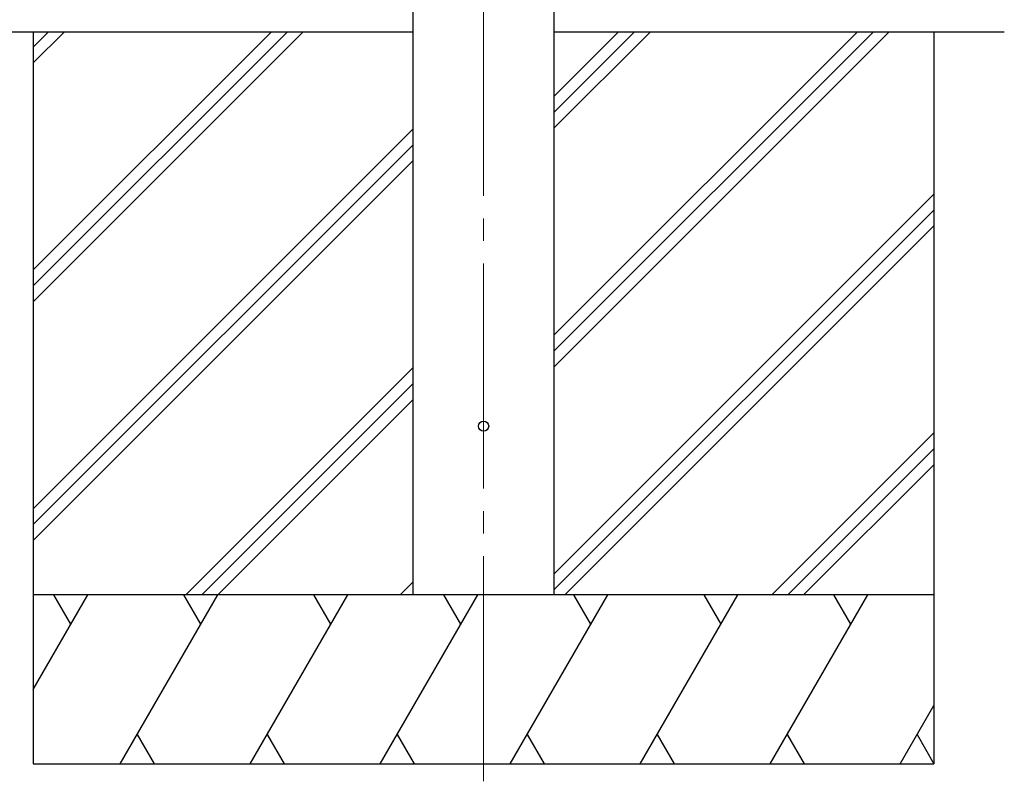
# Model space of a CAD drawing. Units: millimetres. Extents: x 0 to 42050, y 0 to 29700.
# Drawn here: x 10290 to 11164, y 4032 to 4709 of the extents above; entities that cross this region are included whole.
import ezdxf

# ---------------------------------------------------------------- set-up
doc = ezdxf.new("R2010")
doc.units = ezdxf.units.MM
doc.linetypes.add('YCENTER_1', pattern=[13, 10, -1, 1, -1])
for name, color, linetype, lineweight in [('YKK_12', 2, 'Continuous', 13), ('YKK_13', 4, 'Continuous', 30), ('YKK_A1', 4, 'Continuous', 30)]:
    doc.layers.add(name, color=color, linetype=linetype, lineweight=lineweight)

msp = doc.modelspace()

# ---------------------------------------------------------------- linework, layer by layer
at = {"layer": 'YKK_12', "linetype": 'YCENTER_1', "ltscale": 20}
msp.add_line((10701.84, 4031.98), (10701.84, 7021.53), dxfattribs=at)
at = {"layer": 'YKK_13'}
msp.add_circle((10701.84, 4347.5), 4.5, dxfattribs=at)
at = {"layer": 'YKK_A1'}
for p, q in [((10639.34, 4197.5), (10639.34, 7052.5)), ((10764.34, 7052.5), (10764.34, 4197.5)), ((10639.34, 4697.5), (3091.34, 4697.5)), ((10301.84, 4697.5), (10301.84, 4047.5)), ((11164.34, 4697.5), (10764.34, 4697.5)), ((11101.84, 4697.5), (11101.84, 4047.5))]:
    msp.add_line(p, q, dxfattribs=at)
at = {"layer": 'YKK_A1', "linetype": 'Continuous'}
for p, q in [((10301.84, 4486.27), (10513.07, 4697.5)), ((10301.84, 4472.13), (10527.21, 4697.5)), ((10301.84, 4457.99), (10541.35, 4697.5)), ((10301.84, 4670.12), (10329.22, 4697.5)), ((10301.84, 4684.26), (10315.08, 4697.5)), ((10764.34, 4399.99), (11061.85, 4697.5)), ((10764.34, 4428.27), (11033.57, 4697.5)), ((10764.34, 4414.13), (11047.71, 4697.5)), ((10764.34, 4612.12), (10849.72, 4697.5)), ((10764.34, 4626.26), (10835.58, 4697.5)), ((10764.34, 4640.4), (10821.44, 4697.5)), ((10301.84, 4274.14), (10639.34, 4611.64)), ((10301.84, 4260), (10639.34, 4597.5)), ((10301.84, 4245.86), (10639.34, 4583.35)), ((10764.34, 4216.14), (11101.84, 4553.64)), ((10764.34, 4202), (11101.84, 4539.5)), ((10773.98, 4197.5), (11101.84, 4525.35)), ((10437.33, 4197.5), (10639.34, 4399.51)), ((10451.47, 4197.5), (10639.34, 4385.36)), ((10465.62, 4197.5), (10639.34, 4371.22)), ((10957.83, 4197.5), (11101.84, 4341.51)), ((10971.97, 4197.5), (11101.84, 4327.37)), ((10986.12, 4197.5), (11101.84, 4313.22)), ((10627.75, 4197.5), (10639.34, 4209.09)), ((10301.84, 4113.67), (10350.24, 4197.5)), ((10379.11, 4047.5), (10465.71, 4197.5)), ((10494.58, 4047.5), (10581.18, 4197.5)), ((10610.05, 4047.5), (10696.65, 4197.5)), ((10725.52, 4047.5), (10812.12, 4197.5)), ((10840.99, 4047.5), (10927.59, 4197.5)), ((10956.46, 4047.5), (11043.06, 4197.5)), ((11071.93, 4047.5), (11101.84, 4099.31)), ((10394.1, 4073.48), (10409.1, 4047.5)), ((10509.58, 4073.48), (10524.57, 4047.5)), ((10625.05, 4073.48), (10640.04, 4047.5)), ((10740.51, 4073.48), (10755.51, 4047.5)), ((10855.98, 4073.48), (10870.98, 4047.5)), ((10971.46, 4073.48), (10986.45, 4047.5)), ((11086.93, 4073.48), (11101.84, 4047.65)), ((10301.84, 4047.5), (11101.84, 4047.5))]:
    msp.add_line(p, q, dxfattribs=at)
at = {"layer": 'YKK_A1', "linetype": 'Continuous', "ltscale": 0.5}
for p, q in [((11101.84, 4197.5), (10301.84, 4197.5)), ((10335.24, 4171.52), (10320.24, 4197.5)), ((10450.71, 4171.52), (10435.71, 4197.5)), ((10566.18, 4171.52), (10551.18, 4197.5)), ((10681.65, 4171.52), (10666.65, 4197.5)), ((10797.12, 4171.52), (10782.12, 4197.5)), ((10897.59, 4197.5), (10912.59, 4171.52)), ((11028.06, 4171.52), (11013.06, 4197.5))]:
    msp.add_line(p, q, dxfattribs=at)

doc.saveas('drawing.dxf')
